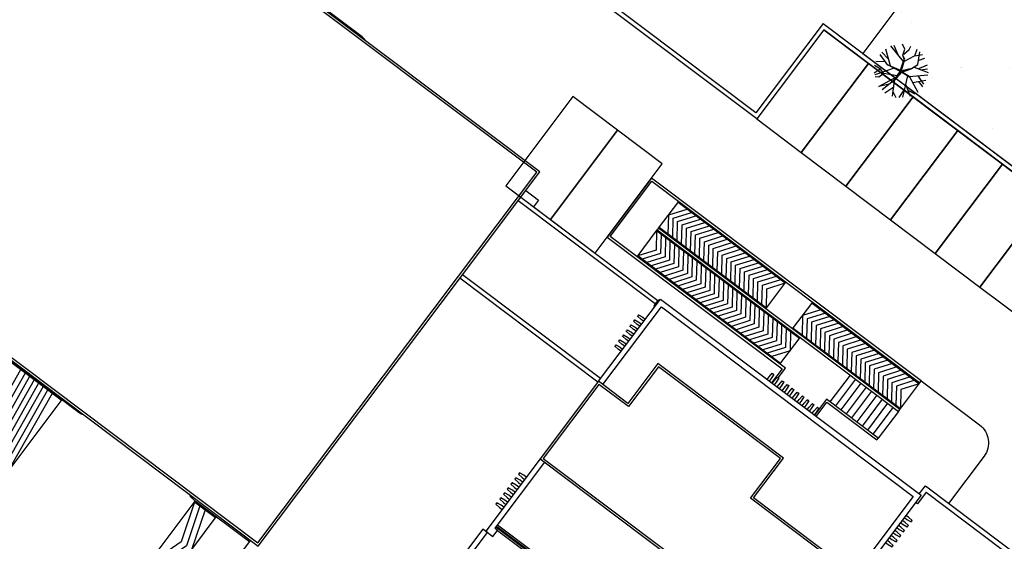
# Model space of a CAD drawing. Units: metres. Extents: x -2520 to -207, y 525 to 2204.
# Drawn here: x -2066 to -2022, y 976 to 1000 of the extents above; entities that cross this region are included whole.
import ezdxf

# ---------------------------------------------------------------- set-up
doc = ezdxf.new("R2010")
doc.units = ezdxf.units.M
doc.header["$LTSCALE"] = 0.02
for name, color, linetype in [('EDIFICI_0', 7, 'Continuous'), ('EDIFICI_A-Campiture', 252, 'Continuous'), ('EDIFICI_AA-Viste', 2, 'Continuous'), ('RIL_16_VISTA', 2, 'Continuous'), ('SDF_PARCHEGGI_DIP', 253, 'Continuous'), ('SDF_PARCHEGGI_RIS', 253, 'Continuous'), ('SDF_PLANIVOLUMETRICO', 252, 'Continuous'), ('SDF_VERDE', 86, 'Continuous'), ('SDF_VERDE_ALBERI', 101, 'Continuous')]:
    doc.layers.add(name, color=color, linetype=linetype)

# ---------------------------------------------------------------- blocks, each defined once
blk = doc.blocks.new('E_H_AC_COP')
at = {"layer": 'EDIFICI_A-Campiture'}
for p, q in [((-28.153, 1.992), (-31.633, 8.437)), ((-28.109, 2.016), (-34.99, -1.7)), ((-5.818, -7.199), (-9.491, -0.397)), ((-5.994, -7.294), (-9.667, -0.493)), ((-0.648, -2.168), (0.672, -1.455)), ((0.628, -1.479), (3.479, -6.759)), ((-0.604, -2.144), (2.247, -7.424)), ((-2.055, -2.928), (-0.736, -2.216)), ((3.022, -9.279), (-0.78, -2.239)), ((1.79, -9.944), (-2.011, -2.905)), ((-28.152, -6.543), (-24.584, -4.616)), ((-24.068, -5.678), (-24.628, -4.64)), ((-27.253, -7.398), (-24.024, -5.654)), ((2.203, -7.447), (3.523, -6.735)), ((2.916, -8.767), (4.236, -8.055)), ((4.192, -8.078), (7.043, -13.358)), ((2.96, -8.744), (5.811, -14.023)), ((1.746, -9.968), (3.066, -9.255)), ((4.396, -11.719), (3.076, -12.431)), ((4.539, -11.982), (3.219, -12.695)), ((4.681, -12.246), (3.361, -12.959)), ((4.824, -12.51), (3.504, -13.223)), ((4.966, -12.774), (3.647, -13.487)), ((5.109, -13.038), (3.789, -13.751)), ((5.251, -13.302), (3.932, -14.015)), ((5.394, -13.566), (4.074, -14.279)), ((5.767, -14.047), (7.087, -13.334)), ((5.537, -13.83), (4.217, -14.543)), ((5.679, -14.094), (4.359, -14.807))]:
    blk.add_line(p, q, dxfattribs=at)
for points in [[(-9.623, -0.469), (-4.418, 2.342), (-14.127, 20.321), (-32.117, 28.568), (-38.46, 14.733), (-33.77, 12.583), (-22.861, -7.618)], [(-9.671, -0.381), (-4.554, 2.382), (-14.199, 20.244), (-32.068, 28.436), (-38.327, 14.782), (-33.697, 12.66), (-22.821, -7.482)], [(-0.736, -2.216), (5.679, -14.094), (5.767, -14.047), (-0.648, -2.168)]]:
    blk.add_lwpolyline(points, close=True, dxfattribs=at)
for points in [[(-9.072, 10.96, 0.101021), (-9.13, 11.151), (-14.255, 20.642)], [(-32.086, 9.465, 0.131326), (-32.05, 9.315), (-27.643, 1.154, 0.101021), (-27.515, 1)], [(-23.145, -7.282), (-24.584, -4.616, -0.107287), (-24.702, -4.208)], [(7.175, -13.286), (8.729, -16.164, -0.414214), (8.324, -17.519), (6.001, -18.773)]]:
    blk.add_lwpolyline(points, format="xyb", dxfattribs=at)
for points in [[(-29.233, 3.992), (-32.389, 1.714), (-36.026, 0.324)], [(-29.113, 3.77), (-32.269, 1.492), (-35.906, 0.102)], [(-28.993, 3.548), (-32.149, 1.269), (-35.786, -0.12)], [(-28.873, 3.326), (-32.029, 1.047), (-35.666, -0.343)], [(-28.753, 3.103), (-31.909, 0.825), (-35.546, -0.565)], [(-28.633, 2.881), (-31.789, 0.603), (-35.426, -0.787)], [(-28.513, 2.659), (-31.669, 0.38), (-35.306, -1.009)], [(-28.393, 2.437), (-31.549, 0.158), (-35.186, -1.232)], [(-5.347, 1.841), (-5.005, 1.207), (-5.33, 1.031)], [(-2.199, -5.188), (-5.848, 1.57)], [(-5.672, 1.665), (-2.023, -5.093), (-2.199, -5.188)], [(1.422, -10.483), (1.888, -10.232), (-2.768, -1.609), (-0.04, -0.136), (7.087, -13.334), (7.175, -13.286), (0, 0), (-2.904, -1.568), (1.753, -10.191), (1.058, -10.566)], [(-0.366, -2.584), (0.012, -1.812), (0.866, -1.919)], [(-0.247, -2.804), (0.131, -2.032), (0.985, -2.139)], [(-0.78, -2.239), (-1.158, -3.012), (-2.011, -2.905)], [(-0.661, -2.459), (-1.039, -3.232), (-1.893, -3.125)], [(-0.128, -3.024), (0.25, -2.252), (1.103, -2.359)], [(-0.01, -3.244), (0.369, -2.472), (1.222, -2.579)], [(-0.542, -2.679), (-0.92, -3.452), (-1.774, -3.345)], [(-0.423, -2.899), (-0.802, -3.672), (-1.655, -3.565)], [(0.109, -3.464), (0.488, -2.692), (1.341, -2.799)], [(0.228, -3.684), (0.606, -2.912), (1.46, -3.019)], [(-0.304, -3.119), (-0.683, -3.892), (-1.536, -3.784)], [(-0.186, -3.339), (-0.564, -4.112), (-1.417, -4.004)], [(0.347, -3.904), (0.725, -3.132), (1.579, -3.239)], [(0.466, -4.124), (0.844, -3.352), (1.697, -3.459)], [(-0.067, -3.559), (-0.445, -4.332), (-1.299, -4.224)], [(0.052, -3.779), (-0.326, -4.552), (-1.18, -4.444)], [(0.584, -4.344), (0.963, -3.572), (1.816, -3.679)], [(0.703, -4.564), (1.081, -3.791), (1.935, -3.899)], [(0.171, -3.999), (-0.208, -4.772), (-1.061, -4.664)], [(0.29, -4.219), (-0.089, -4.992), (-0.942, -4.884)], [(0.822, -4.784), (1.2, -4.011), (2.054, -4.119)], [(0.941, -5.004), (1.319, -4.231), (2.173, -4.339)], [(-24.628, -4.64), (-25.919, -6.007), (-27.77, -6.336)], [(0.408, -4.439), (0.03, -5.212), (-0.824, -5.104)], [(0.527, -4.659), (0.149, -5.432), (-0.705, -5.324)], [(1.059, -5.224), (1.438, -4.451), (2.291, -4.559)], [(1.178, -5.444), (1.557, -4.671), (2.41, -4.779)], [(-24.488, -4.899), (-25.778, -6.267), (-27.629, -6.596)], [(-24.348, -5.159), (-25.638, -6.526), (-27.489, -6.855)], [(-2.01, -5.086), (-2.283, -5.233), (-2.259, -5.277)], [(-1.986, -5.13), (-2.01, -5.086)], [(0.646, -4.879), (0.268, -5.652), (-0.586, -5.544)], [(0.765, -5.099), (0.386, -5.872), (-0.467, -5.764)], [(1.297, -5.664), (1.675, -4.891), (2.529, -4.999)], [(1.416, -5.884), (1.794, -5.111), (2.648, -5.219)], [(0.883, -5.319), (0.505, -6.092), (-0.348, -5.984)], [(1.002, -5.539), (0.624, -6.312), (-0.23, -6.204)], [(1.535, -6.104), (1.913, -5.331), (2.766, -5.439)], [(1.653, -6.324), (2.032, -5.551), (2.885, -5.659)], [(1.121, -5.759), (0.743, -6.532), (-0.111, -6.424)], [(1.24, -5.979), (0.862, -6.752), (0.008, -6.644)], [(1.772, -6.544), (2.151, -5.771), (3.004, -5.879)], [(1.891, -6.764), (2.269, -5.991), (3.123, -6.099)], [(1.359, -6.199), (0.98, -6.971), (0.127, -6.864)], [(1.477, -6.419), (1.099, -7.191), (0.246, -7.084)], [(2.01, -6.984), (2.388, -6.211), (3.242, -6.319)], [(2.129, -7.204), (2.507, -6.431), (3.36, -6.539)], [(1.596, -6.639), (1.218, -7.411), (0.364, -7.304)], [(1.715, -6.859), (1.337, -7.631), (0.483, -7.524)], [(2.247, -7.424), (2.626, -6.651), (3.479, -6.759)], [(-23.065, -7.239), (-52.758, -23.274), (-48.952, -30.322)], [(1.834, -7.079), (1.455, -7.851), (0.602, -7.744)], [(1.953, -7.299), (1.574, -8.071), (0.721, -7.964)], [(2.071, -7.519), (1.693, -8.291), (0.84, -8.184)], [(2.19, -7.739), (1.812, -8.511), (0.958, -8.404)], [(2.309, -7.959), (1.931, -8.731), (1.077, -8.624)], [(2.428, -8.179), (2.049, -8.951), (1.196, -8.844)], [(2.547, -8.399), (2.168, -9.171), (1.315, -9.064)], [(2.665, -8.619), (2.287, -9.391), (1.433, -9.284)], [(4.43, -8.518), (3.576, -8.411), (3.198, -9.184)], [(4.548, -8.738), (3.695, -8.631), (3.316, -9.404)], [(2.784, -8.839), (2.406, -9.611), (1.552, -9.504)], [(4.667, -8.958), (3.813, -8.851), (3.435, -9.623)], [(4.786, -9.178), (3.932, -9.071), (3.554, -9.843)], [(4.905, -9.398), (4.051, -9.291), (3.673, -10.063)], [(5.024, -9.618), (4.17, -9.511), (3.792, -10.283)], [(5.142, -9.838), (4.289, -9.731), (3.91, -10.503)], [(5.261, -10.058), (4.407, -9.951), (4.029, -10.723)], [(5.38, -10.278), (4.526, -10.171), (4.148, -10.943)], [(5.499, -10.498), (4.645, -10.391), (4.267, -11.163)], [(5.617, -10.718), (4.764, -10.611), (4.386, -11.383)], [(5.736, -10.938), (4.883, -10.831), (4.504, -11.603)], [(5.855, -11.158), (5.001, -11.051), (4.623, -11.823)], [(5.974, -11.378), (5.12, -11.271), (4.742, -12.043)], [(6.093, -11.598), (5.239, -11.491), (4.861, -12.263)], [(6.211, -11.818), (5.358, -11.711), (4.98, -12.483)], [(2.246, -12.766), (2.941, -12.391), (4.271, -14.855), (4.359, -14.807), (2.981, -12.255), (2.198, -12.678)], [(6.33, -12.038), (5.477, -11.931), (5.098, -12.703)], [(6.449, -12.258), (5.595, -12.151), (5.217, -12.923)], [(6.568, -12.478), (5.714, -12.371), (5.336, -13.143)], [(6.687, -12.698), (5.833, -12.591), (5.455, -13.363)], [(6.805, -12.918), (5.952, -12.81), (5.574, -13.583)], [(6.924, -13.138), (6.071, -13.03), (5.692, -13.803)], [(7.043, -13.358), (6.189, -13.25), (5.811, -14.023)]]:
    blk.add_lwpolyline(points, dxfattribs=at)
at = {"layer": 'EDIFICI_AA-Viste'}
for p in [(-9.659, -9.557), (-12.843, -11.447)]:
    blk.add_line(p, (-12.914, -11.315), dxfattribs=at)
for points in [[(-5.95, -7.27), (-1.902, -5.085), (5.035, -17.931), (0.981, -20.12)], [(-5.831, -7.49), (-2.004, -5.423), (4.696, -17.83), (0.862, -19.901)], [(-3.737, -6.075), (-3.804, -5.952), (-3.891, -5.749), (-3.864, -5.735), (-3.855, -5.752), (-3.837, -5.743), (-3.847, -5.725), (-3.82, -5.711), (-3.698, -5.895), (-3.631, -6.018)], [(-3.491, -5.942), (-3.557, -5.819), (-3.644, -5.616), (-3.618, -5.602), (-3.608, -5.619), (-3.591, -5.61), (-3.6, -5.592), (-3.574, -5.578), (-3.452, -5.762), (-3.385, -5.885)], [(-3.244, -5.809), (-3.311, -5.686), (-3.398, -5.483), (-3.371, -5.469), (-3.362, -5.486), (-3.344, -5.477), (-3.354, -5.459), (-3.327, -5.445), (-3.205, -5.629), (-3.139, -5.752)], [(-2.998, -5.676), (-3.064, -5.553), (-3.151, -5.35), (-3.125, -5.336), (-3.115, -5.353), (-3.098, -5.344), (-3.107, -5.326), (-3.081, -5.312), (-2.959, -5.496), (-2.892, -5.619)], [(-4.476, -6.474), (-4.543, -6.351), (-4.63, -6.148), (-4.603, -6.134), (-4.594, -6.152), (-4.576, -6.142), (-4.586, -6.124), (-4.559, -6.11), (-4.437, -6.294), (-4.371, -6.417)], [(-4.23, -6.341), (-4.296, -6.218), (-4.383, -6.015), (-4.357, -6.001), (-4.347, -6.019), (-4.33, -6.009), (-4.339, -5.991), (-4.313, -5.977), (-4.191, -6.161), (-4.124, -6.284)], [(-3.983, -6.208), (-4.05, -6.085), (-4.137, -5.882), (-4.11, -5.868), (-4.101, -5.885), (-4.083, -5.876), (-4.093, -5.858), (-4.066, -5.844), (-3.944, -6.028), (-3.878, -6.151)], [(-9.778, -9.337), (-13.337, -11.259), (-13.147, -11.611), (-12.843, -11.447), (-10.467, -15.847), (-10.401, -15.811)], [(-10.926, -9.957), (-10.992, -9.834), (-11.114, -9.65), (-11.141, -9.664), (-11.131, -9.682), (-11.149, -9.692), (-11.158, -9.674), (-11.185, -9.688), (-11.098, -9.891), (-11.031, -10.014)], [(-10.679, -9.824), (-10.746, -9.701), (-10.868, -9.517), (-10.895, -9.531), (-10.885, -9.549), (-10.903, -9.558), (-10.912, -9.541), (-10.939, -9.555), (-10.852, -9.758), (-10.785, -9.881)], [(-11.665, -10.357), (-11.731, -10.233), (-11.854, -10.049), (-11.88, -10.064), (-11.87, -10.081), (-11.888, -10.091), (-11.898, -10.073), (-11.924, -10.087), (-11.837, -10.29), (-11.771, -10.414)], [(-11.419, -10.224), (-11.485, -10.1), (-11.607, -9.916), (-11.634, -9.931), (-11.624, -9.948), (-11.642, -9.958), (-11.651, -9.94), (-11.678, -9.954), (-11.591, -10.157), (-11.524, -10.281)], [(-11.172, -10.09), (-11.239, -9.967), (-11.361, -9.783), (-11.387, -9.797), (-11.378, -9.815), (-11.395, -9.825), (-11.405, -9.807), (-11.431, -9.821), (-11.344, -10.024), (-11.278, -10.147)], [(-12.158, -10.623), (-12.224, -10.499), (-12.346, -10.315), (-12.373, -10.33), (-12.363, -10.347), (-12.381, -10.357), (-12.39, -10.339), (-12.417, -10.353), (-12.33, -10.556), (-12.263, -10.68)], [(-11.911, -10.49), (-11.978, -10.366), (-12.1, -10.182), (-12.126, -10.197), (-12.117, -10.214), (-12.134, -10.224), (-12.144, -10.206), (-12.17, -10.22), (-12.083, -10.423), (-12.017, -10.547)], [(0.939, -10.346), (1.062, -10.28), (1.265, -10.193), (1.28, -10.219), (1.262, -10.229), (1.271, -10.246), (1.289, -10.237), (1.303, -10.263), (1.119, -10.386), (0.996, -10.452)], [(1.072, -10.593), (1.195, -10.526), (1.398, -10.439), (1.413, -10.466), (1.395, -10.475), (1.404, -10.493), (1.422, -10.483), (1.436, -10.51), (1.252, -10.632), (1.129, -10.698)], [(1.205, -10.839), (1.328, -10.773), (1.531, -10.686), (1.546, -10.712), (1.528, -10.722), (1.538, -10.739), (1.555, -10.73), (1.569, -10.756), (1.385, -10.878), (1.262, -10.945)], [(1.338, -11.086), (1.461, -11.019), (1.664, -10.932), (1.679, -10.958), (1.661, -10.968), (1.671, -10.986), (1.688, -10.976), (1.702, -11.002), (1.518, -11.125), (1.395, -11.191)], [(-50.597, -31.494), (-13.289, -11.347), (-13.408, -11.127), (-50.716, -31.274)], [(-12.848, -11.28), (-10.334, -15.935)], [(-12.804, -11.256), (-10.292, -15.908)], [(-12.738, -11.22), (-6.039, -23.627)], [(1.471, -11.332), (1.594, -11.265), (1.797, -11.178), (1.812, -11.205), (1.794, -11.214), (1.804, -11.232), (1.821, -11.222), (1.835, -11.249), (1.651, -11.371), (1.528, -11.438)], [(1.604, -11.578), (1.727, -11.512), (1.93, -11.425), (1.945, -11.451), (1.927, -11.461), (1.937, -11.478), (1.954, -11.469), (1.969, -11.495), (1.784, -11.617), (1.661, -11.684)], [(1.737, -11.825), (1.86, -11.758), (2.064, -11.671), (2.078, -11.698), (2.06, -11.707), (2.07, -11.725), (2.087, -11.715), (2.102, -11.742), (1.917, -11.864), (1.794, -11.93)], [(1.87, -12.071), (1.994, -12.005), (2.197, -11.918), (2.211, -11.944), (2.193, -11.953), (2.203, -11.971), (2.22, -11.962), (2.235, -11.988), (2.051, -12.11), (1.927, -12.177)], [(2.003, -12.317), (2.127, -12.251), (2.33, -12.164), (2.344, -12.19), (2.326, -12.2), (2.336, -12.217), (2.353, -12.208), (2.368, -12.234), (2.184, -12.356), (2.06, -12.423)], [(2.136, -12.564), (2.26, -12.497), (2.463, -12.41), (2.477, -12.437), (2.459, -12.446), (2.469, -12.464), (2.486, -12.454), (2.501, -12.481), (2.317, -12.603), (2.193, -12.669)], [(3.939, -18.523), (4.006, -18.646), (4.128, -18.83), (4.154, -18.816), (4.145, -18.798), (4.163, -18.789), (4.172, -18.806), (4.198, -18.792), (4.112, -18.589), (4.045, -18.466)], [(3.2, -18.922), (3.267, -19.045), (3.389, -19.229), (3.415, -19.215), (3.406, -19.197), (3.423, -19.188), (3.433, -19.205), (3.459, -19.191), (3.372, -18.988), (3.306, -18.865)], [(3.447, -18.789), (3.513, -18.912), (3.635, -19.096), (3.662, -19.082), (3.652, -19.064), (3.67, -19.055), (3.679, -19.072), (3.706, -19.058), (3.619, -18.855), (3.552, -18.732)], [(3.693, -18.656), (3.76, -18.779), (3.882, -18.963), (3.908, -18.949), (3.899, -18.931), (3.916, -18.922), (3.926, -18.939), (3.952, -18.925), (3.865, -18.722), (3.799, -18.599)], [(2.708, -19.188), (2.774, -19.311), (2.896, -19.495), (2.923, -19.481), (2.913, -19.463), (2.931, -19.454), (2.94, -19.471), (2.967, -19.457), (2.88, -19.254), (2.813, -19.131)], [(2.954, -19.055), (3.02, -19.178), (3.143, -19.362), (3.169, -19.348), (3.159, -19.33), (3.177, -19.321), (3.187, -19.338), (3.213, -19.324), (3.126, -19.121), (3.06, -18.998)]]:
    blk.add_lwpolyline(points, dxfattribs=at)
for points in [[(-3.204, -7.663), (-5.166, -8.722), (-5.95, -7.27), (-9.778, -9.337), (-2.84, -22.184), (0.981, -20.12), (-1.826, -14.908), (0.137, -13.848)], [(-3.244, -7.798), (-5.206, -8.858), (-5.99, -7.406), (-9.642, -9.378), (-2.8, -22.048), (0.845, -20.08), (-1.961, -14.867), (0.001, -13.808)]]:
    blk.add_lwpolyline(points, close=True, dxfattribs=at)
blk = doc.blocks.new('Simboli_Albero1')
for p, q in [((2.201, 2.675), (1.25, 3.835)), ((1.771, 3.212), (1.513, 3.874)), ((2.297, 3.598), (2.122, 3.976)), ((2.615, 3.565), (2.751, 3.823)), ((1.033, 2.402), (0.453, 3.203)), ((1.05, 2.865), (0.59, 3.367)), ((1.232, 2.352), (0.872, 3.586)), ((2.151, 3.149), (2.297, 3.598)), ((2.253, 2.852), (2.151, 3.149)), ((2.302, 2.851), (2.151, 3.149)), ((2.218, 3.231), (2.615, 3.565)), ((2.264, 2.707), (3.027, 3.095)), ((3.027, 3.095), (3.604, 3.199)), ((3.047, 3.086), (3.205, 3.582)), ((3.265, 2.441), (3.407, 3.401)), ((0.49, 2.108), (0.034, 2.386)), ((0.825, 2.656), (0.142, 2.668)), ((1.025, 2.417), (1.97, 2.023)), ((1.94, 1.919), (1.025, 2.417)), ((1.983, 1.985), (1.316, 2.273)), ((1.316, 2.273), (1.968, 1.963)), ((1.97, 2.023), (2.253, 2.852)), ((2.255, 2.79), (1.983, 1.985)), ((2.02, 1.964), (2.255, 2.79)), ((2.054, 2.012), (2.302, 2.851)), ((2.787, 2.142), (3.265, 2.441)), ((3, 2.25), (4.024, 1.845)), ((3.288, 2.736), (3.781, 2.911)), ((3.34, 2.139), (3.988, 2.412)), ((0.465, 2.095), (0, 1.802)), ((1.499, 2.167), (0.061, 1.682)), ((0.353, 1.509), (0.08, 1.521)), ((0.736, 1.779), (0.353, 1.509)), ((0.36, 0.814), (1.68, 1.536)), ((0.723, 1.773), (0.49, 2.108)), ((1.732, 1.617), (0.736, 1.779)), ((1.452, 1.236), (1.68, 1.536)), ((2.078, 1.878), (1.488, 1.235)), ((1.535, 1.289), (2.074, 1.911)), ((1.699, 1.52), (2.026, 1.953)), ((1.984, 1.878), (1.699, 1.52)), ((1.732, 1.617), (1.94, 1.919)), ((1.968, 1.963), (1.984, 1.878)), ((2.7, 2.122), (2.02, 1.964)), ((2.026, 1.953), (2.281, 2.002)), ((2.054, 2.012), (2.787, 2.142)), ((2.074, 1.911), (2.7, 2.122)), ((2.078, 1.878), (2.775, 2.135)), ((2.078, 1.878), (2.646, 1.522)), ((2.101, 1.911), (2.613, 1.584)), ((2.505, 1.608), (2.123, 0.009)), ((2.63, 1.552), (4.01, 1.686)), ((2.646, 1.522), (3.271, 0.385)), ((3.275, 1.615), (3.694, 0.977)), ((3.476, 2.057), (3.977, 2.123)), ((1.12, 0.992), (0.36, 0.814)), ((1.46, 1.221), (0.613, 0.564)), ((1.463, 0.751), (0.801, 0.32)), ((1.488, 1.235), (1.357, 0.092)), ((2.35, 0.975), (2.703, 0.077)), ((2.872, 1.108), (3.86, 1.27)), ((3.348, 1.161), (3.605, 0.781)), ((1.403, 0.436), (1.624, 0.001)), ((2.255, 0.586), (1.845, 0)), ((2.524, 0.532), (3.046, 0.27))]:
    blk.add_line(p, q)

msp = doc.modelspace()

# ---------------------------------------------------------------- hatches: boundary and pattern name
at = {"layer": 'SDF_VERDE'}
h = msp.add_hatch(dxfattribs=at)
h.set_pattern_fill('AR-SAND', color=256, scale=0.1, angle=0.0465, style=0)
h.set_pattern_definition([(37.5465, (-2420.747, 1280.096), (-0.163973, 4.894), [0, -3.8608, 0, -4.318, 0, -4.1275]), (7.5465, (-2420.747, 1280.096), (4.48942, 7.171895), [0, -2.0828, 0, -3.4798, 0, -1.3335]), (327.5465, (-2423.871, 1280.0935), (7.90991, 0.020788), [0, -1.27, 0, -4.572, 0, -5.969]), (317.5465, (-2423.871, 1280.0935), (7.63375, 2.23549), [0, -0.635, 0, -2.9972, 0, -3.429])])
edge = h.paths.add_edge_path()
edge.add_line((-1987.383, 1015.466), (-1984.266, 1015.235))
edge.add_line((-1984.266, 1015.235), (-1984.266, 1015.452))
edge.add_arc((-1984.202, 1015.565), 0.13, -60.2445, 240.1763, ccw=False)
edge.add_line((-1984.137, 1015.452), (-1984.137, 1015.226))
edge.add_line((-1984.137, 1015.226), (-1978.485, 1014.807))
edge.add_line((-1978.485, 1014.807), (-1974.619, 1014.823))
edge.add_line((-1974.619, 1014.823), (-1974.628, 1024.566))
edge.add_line((-1974.628, 1024.566), (-1982.561, 1024.56))
edge.add_line((-1982.561, 1024.56), (-2008.784, 1024.517))
edge.add_line((-2008.784, 1024.517), (-2022.986, 1005.641))
edge.add_line((-2022.986, 1005.641), (-2023.14, 1005.437))
edge.add_line((-2023.14, 1005.437), (-2023.14, 1005.436))
edge.add_line((-2023.14, 1005.436), (-2025.06, 1002.877))
edge.add_line((-2025.06, 1002.877), (-2025.066, 1002.881))
edge.add_line((-2025.066, 1002.881), (-2028.654, 998.118))
edge.add_line((-2028.654, 998.118), (-2006.149, 981.163))
edge.add_line((-2006.149, 981.163), (-2009.152, 977.176))
edge.add_arc((-2008.114, 978.886), 2.001, 238.7442, 323.005)
edge.add_line((-2006.516, 977.682), (-1995.162, 992.753))
edge.add_line((-1995.162, 992.753), (-1987.383, 1015.466))

# ---------------------------------------------------------------- linework, layer by layer
at = {"layer": 'RIL_16_VISTA'}
for p, q in [((-2025.812, 978.482), (-2026.206, 977.958)), ((-2026.122, 978.402), (-2025.852, 978.762)), ((-2025.852, 978.762), (-2005.492, 963.442)), ((-2025.812, 978.482), (-2005.613, 963.282)), ((-2026.206, 977.958), (-2026.286, 978.018))]:
    msp.add_line(p, q, dxfattribs=at)
at = {"layer": 'SDF_PARCHEGGI_DIP', "ltscale": 0.1}
for points in [[(-2027.408, 990.669), (-2025.411, 989.165), (-2022.403, 993.158), (-2024.399, 994.663)], [(-2025.411, 989.165), (-2023.415, 987.66), (-2020.406, 991.654), (-2022.403, 993.158)], [(-2023.415, 987.66), (-2021.418, 986.156), (-2018.409, 990.149), (-2020.406, 991.654)]]:
    msp.add_lwpolyline(points, close=True, dxfattribs=at)
at = {"layer": 'SDF_PARCHEGGI_RIS', "ltscale": 0.1}
for points in [[(-2033.398, 995.182), (-2031.401, 993.678), (-2028.393, 997.671), (-2030.389, 999.176)], [(-2031.401, 993.678), (-2029.405, 992.173), (-2026.396, 996.167), (-2028.393, 997.671)], [(-2044.623, 992.185), (-2042.625, 990.682), (-2039.619, 994.677), (-2041.616, 996.181)], [(-2029.405, 992.173), (-2027.408, 990.669), (-2024.399, 994.663), (-2026.396, 996.167)], [(-2042.625, 990.682), (-2040.627, 989.179), (-2037.621, 993.174), (-2039.619, 994.677)]]:
    msp.add_lwpolyline(points, close=True, dxfattribs=at)
at = {"layer": 'SDF_PLANIVOLUMETRICO', "ltscale": 0.1}
msp.add_line((-2022.986, 1005.641), (-2028.654, 998.118), dxfattribs=at)
at = {"layer": 'SDF_PLANIVOLUMETRICO'}
for p, q in [((-2033.398, 995.182), (-2045.175, 1004.055)), ((-2033.438, 995.462), (-2044.096, 1003.493)), ((-2030.429, 999.456), (-2033.438, 995.462)), ((-2030.389, 999.176), (-2033.398, 995.182)), ((-2030.429, 999.456), (-2006.149, 981.163)), ((-2030.389, 999.176), (-2006.429, 981.123))]:
    msp.add_line(p, q, dxfattribs=at)
at = {"layer": 'SDF_PLANIVOLUMETRICO', "ltscale": 0.1}
msp.add_lwpolyline([(-2028.654, 998.118), (-2006.149, 981.163), (-2009.152, 977.176, 0.38517), (-2006.516, 977.682), (-1995.162, 992.753), (-1987.383, 1015.466)], format="xyb", dxfattribs=at)

# ---------------------------------------------------------------- block references
at = {"layer": 'EDIFICI_0', "rotation": 24.67000000053575}
msp.add_blockref('E_H_AC_COP', (-2038.102, 992.535), dxfattribs=at)
at = {"layer": 'SDF_VERDE_ALBERI', "xscale": 0.5999999999999093, "yscale": 0.5999999999999093, "zscale": 0.5999999999999093, "rotation": 0.04647759005927522}
msp.add_blockref('Simboli_Albero1', (-2028.146, 996.149), dxfattribs=at)

doc.saveas('drawing.dxf')
